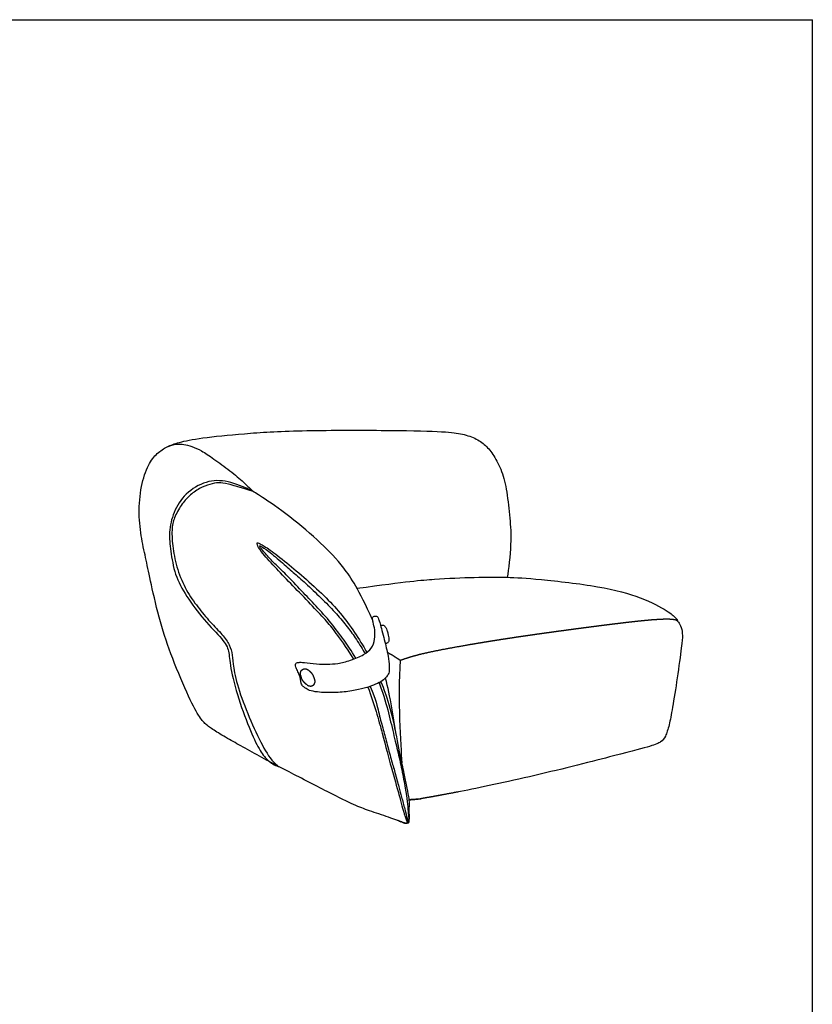
# Model space of a CAD drawing. Extents: x 534 to 3953, y 450 to 4684.
# Drawn here: x 2270 to 3953, y 2594 to 4684 of the extents above; entities that cross this region are included whole.
import ezdxf

# ---------------------------------------------------------------- set-up
doc = ezdxf.new("R2010")
doc.units = 0
doc.layers.get('0').update_dxf_attribs({"linetype": 'CONTINUOUS'})

# ---------------------------------------------------------------- blocks, each defined once
blk = doc.blocks.new('1111')
for p in [(6507.3, -3036.6), (8779.6, -5851.5)]:
    blk.add_line(p, (8779.6, -3036.6))

msp = doc.modelspace()

# ---------------------------------------------------------------- linework, layer by layer
for points in [[(3009.014, 3267.5), (3022.672, 3231.714), (3040.822, 3164.848), (3059.176, 3094.197), (3075.95, 3037.558), (3087.354, 2992.289), (3092.203, 2983.817), (3091.59, 2978.689), (3090.698, 2977.741), (3086.741, 2979.079), (3055.598, 2990.903), (3009.661, 3005.795), (2982.751, 3016.131), (2932.238, 3040.588), (2825.85, 3095.978), (2790.523, 3114.252), (2746.809, 3139.102), (2715.126, 3156.129), (2683.077, 3175.649), (2666.282, 3186.893), (2652.812, 3200.838), (2631.48, 3239.157), (2592.324, 3331.804), (2568.166, 3403.092), (2547.712, 3491.825), (2538.713, 3537.047), (2528.351, 3581.071), (2521.838, 3635.131), (2526.618, 3695.396), (2542.916, 3741.753), (2561.591, 3764.618), (2582.959, 3778.48), (2605.529, 3786.875), (2651.334, 3796.437), (2743.588, 3805.891), (2856.081, 3812.839), (3048.984, 3812.98), (3170.786, 3810.437), (3206.205, 3806.178), (3237.603, 3796.624), (3259.463, 3781.186), (3276.139, 3760.211), (3294.436, 3726.591), (3304.488, 3684.066), (3310.67, 3624.3), (3314.477, 3577.175), (3307.681, 3517.438), (3304.834, 3499.93)], [(2584.891, 3778.426), (2593.907, 3782.004), (2604.776, 3783.803), (2618.212, 3783.467), (2634.546, 3778.556), (2655.67, 3770.103), (2679.881, 3753.452), (2717.855, 3726.097), (2746.144, 3702.141), (2761.86, 3686.425), (2765.356, 3682.979)], [(3019.047, 3410.357), (2989.46, 3474.979), (2957.649, 3524.693), (2912.73, 3570.731), (2842.624, 3631.719), (2776.751, 3675.935), (2763.817, 3684.658), (2710.946, 3706.998), (2666.043, 3706.714), (2620.194, 3679.258), (2595.372, 3638.901), (2585.781, 3595.581), (2590.257, 3558.495), (2598.373, 3505.426), (2622.737, 3461.57), (2660.745, 3409.431), (2703.382, 3367.281), (2715.321, 3345.354), (2715.321, 3313.924), (2733.35, 3243.025), (2761.453, 3169.633), (2780.785, 3129.996), (2798.154, 3109.859), (2810.392, 3102.212), (2817.58, 3099.619), (2821.451, 3098.236)], [(2765.356, 3682.979), (2734.51, 3692.565), (2709.969, 3699.696), (2692.139, 3702.214), (2674.519, 3698.752), (2651.656, 3690.257), (2629.107, 3673.477), (2612.955, 3655.123), (2596.909, 3625.966), (2592.189, 3603.837), (2594.392, 3562.305), (2603.823, 3517.386), (2623.325, 3471.668), (2647.782, 3437.3), (2674.318, 3405.169), (2701.493, 3378.154), (2716.199, 3357.373), (2721.794, 3335.793), (2722.753, 3312.135), (2733.943, 3261.782), (2760.463, 3194.731), (2789.189, 3133.814), (2805.524, 3110.75), (2817.009, 3100.887)], [(2979.063, 3326.986), (2961.434, 3355.145), (2940.081, 3385.185), (2920.141, 3409.397), (2889.066, 3442.415), (2848.562, 3483.687), (2815.473, 3518.695), (2783.023, 3553.543), (2774.554, 3567.866), (2772.876, 3575.313), (2777.596, 3572.9), (2799.62, 3561.364), (2835.594, 3532.102), (2878.534, 3496.935), (2922.174, 3456.012), (2954.464, 3421.324), (2985.156, 3378.004), (3002.416, 3349.987), (3006.95, 3341.102)], [(2983.671, 3328.831), (2973.502, 3345.956), (2959.791, 3365.52), (2931.692, 3403.852), (2898.537, 3440.559), (2869.527, 3470.556), (2833.601, 3508.473), (2811.891, 3528.925), (2789.371, 3552.794), (2780.175, 3564.778), (2778.781, 3568.234), (2780.454, 3567.621), (2795.224, 3559.093), (2829.781, 3529.608), (2853.064, 3508.793), (2879.913, 3485.719), (2913.999, 3452.577), (2943.365, 3422.896), (2965.705, 3394.894), (2984.688, 3369.932), (2998.119, 3347.259), (3003.244, 3338.609)], [(2985.775, 3477.414), (3094.96, 3492.211), (3148.805, 3497.083), (3239.195, 3501.225), (3304.735, 3501.225), (3363.696, 3497.814), (3505.921, 3481.974), (3592.074, 3458.208), (3650.375, 3427.015), (3662.353, 3414.195), (3666.238, 3410.44), (3664.814, 3409.016), (3668.18, 3407.203), (3674.913, 3395.032), (3677.632, 3377.164), (3675.561, 3359.554), (3666.088, 3285.943), (3655.192, 3219.933), (3648.847, 3186.268), (3640.69, 3161.278), (3632.144, 3150.92), (3614.535, 3143.41), (3552.162, 3126.724), (3360.089, 3077.902), (3187.705, 3041.827), (3124.621, 3030.651), (3105.585, 3028.799), (3096.875, 3028.644)], [(3022.545, 3394.752), (3020.338, 3405.075), (3019.058, 3410.414), (3018.509, 3412.681), (3018.729, 3414.692), (3021.033, 3417.655), (3024.543, 3418.386), (3027.944, 3418.678), (3030.212, 3416.667), (3031.784, 3412.425), (3034.161, 3405.477), (3045.928, 3361.162), (3052.639, 3331.854), (3054.763, 3311.55), (3054.593, 3298.722), (3050.77, 3291.501), (3043.209, 3282.412), (3030.466, 3275.445), (3012.437, 3268.218), (2990.586, 3262.124), (2959.495, 3256.494), (2923.433, 3255.658), (2906.99, 3256.606), (2887.427, 3259.002), (2877.171, 3264.855), (2872.824, 3267.92), (2870.148, 3270.484), (2868.42, 3273.327), (2866.915, 3278.9), (2865.633, 3287.261), (2863.961, 3293.058), (2859.391, 3302.979), (2856.047, 3310.28), (2855.322, 3315.631), (2857.161, 3319.31), (2862.624, 3320.202), (2870.767, 3320.565), (2901.158, 3315.978), (2923.325, 3315.791), (2944.324, 3317.224), (2972.033, 3323.387), (3002.53, 3336.894), (3017.071, 3348.728), (3025.058, 3369.514), (3024.022, 3382.98), (3022.9, 3395.198)], [(3036.198, 3397.533), (3036.984, 3398.403), (3038.356, 3399.047), (3040.958, 3399.089), (3042.464, 3398.972), (3044.823, 3397.366), (3046.083, 3395.54), (3047.736, 3392.959), (3049.216, 3389.417), (3051.967, 3380.771), (3052.926, 3374.461), (3053.622, 3369.518), (3053.632, 3366.413), (3053.069, 3363.925), (3051.844, 3361.826), (3049.182, 3360.291), (3047.472, 3360.155), (3046.436, 3360.116), (3045.932, 3360.265)], [(3077.645, 3324.66), (3072.512, 3240.564), (3078.372, 3145.957), (3081.334, 3106.512)], [(3014.048, 3269.174), (3026.275, 3239.136), (3031.607, 3214.605), (3040.811, 3180.284), (3048.711, 3150.721), (3058.845, 3112.351), (3066.406, 3087.8), (3075.504, 3053.316), (3080.222, 3035.982), (3087.747, 3007.184), (3093.029, 2987.319), (3094.112, 2981.856), (3095.406, 2979.968), (3095.765, 2980.075), (3096.09, 2980.59), (3096.6, 2981.68), (3096.918, 2983.478), (3097.253, 2987.025), (3097.49, 2994.565), (3096.59, 3005.346), (3096.297, 3009.698), (3097.248, 3013.428), (3097.862, 3022.779), (3095.465, 3038.664), (3090.042, 3067.716), (3084.331, 3092.557), (3071.623, 3151.084), (3059.739, 3226.035), (3052.066, 3267.597), (3046.47, 3286.596)], [(3032.819, 3276.949), (3043.822, 3246.965), (3053.231, 3213.632), (3064.791, 3161.755), (3074.631, 3123.558), (3083.233, 3081.966), (3090.519, 3042.359), (3093.341, 3018.482), (3095.061, 2997.701), (3095.958, 2986.626), (3096.276, 2981.031), (3095.25, 2980.301)], [(3068.483, 3172.262), (3058.374, 3219.787), (3045.586, 3261.828), (3036.685, 3279.044)], [(3091.388, 2978.838), (3091.711, 2979.089), (3092.781, 2979.078), (3094.373, 2979.418), (3095.509, 2979.72), (3095.83, 2980.132), (3095.948, 2980.38)]]:
    msp.add_open_spline(points, degree=3)
for points, weights, knots in [([(3050.28, 3341.516), (3054.904, 3339.037), (3059.551, 3336.547), (3065.028, 3333.02), (3070.535, 3329.475), (3072.647, 3328.033), (3074.761, 3326.589), (3076.203, 3325.625), (3077.645, 3324.66), (3079.518, 3325.279), (3081.39, 3325.897), (3084.185, 3326.845), (3086.979, 3327.792), (3094.305, 3330.147), (3101.615, 3332.497), (3110.904, 3334.985), (3120.16, 3337.464), (3131.144, 3339.967), (3142.073, 3342.459), (3154.495, 3344.98), (3166.84, 3347.486), (3180.435, 3350.027), (3193.932, 3352.549), (3208.417, 3355.102), (3222.781, 3357.634), (3230.214, 3358.897), (3237.614, 3360.155), (3245.109, 3361.401), (3252.571, 3362.642), (3260.086, 3363.865), (3267.566, 3365.083), (3275.045, 3366.277), (3282.489, 3367.466), (3289.891, 3368.624), (3297.258, 3369.777), (3304.537, 3370.894), (3311.782, 3372.006), (3318.907, 3373.078), (3325.999, 3374.145), (3332.978, 3375.176), (3339.926, 3376.202), (3346.786, 3377.196), (3353.615, 3378.187), (3360.373, 3379.151), (3367.1, 3380.112), (3373.779, 3381.051), (3380.427, 3381.985), (3387.043, 3382.904), (3393.628, 3383.819), (3400.202, 3384.722), (3406.746, 3385.62), (3413.296, 3386.513), (3419.816, 3387.401), (3426.356, 3388.285), (3432.866, 3389.166), (3439.392, 3390.043), (3445.888, 3390.916), (3452.399, 3391.784), (3458.88, 3392.647), (3465.369, 3393.503), (3471.828, 3394.356), (3478.288, 3395.2), (3484.718, 3396.04), (3491.147, 3396.87), (3497.546, 3397.696), (3503.939, 3398.51), (3510.302, 3399.32), (3516.655, 3400.118), (3522.977, 3400.912), (3529.278, 3401.689), (3535.549, 3402.463), (3541.757, 3403.214), (3547.936, 3403.962), (3554.009, 3404.676), (3560.054, 3405.386), (3565.946, 3406.056), (3571.811, 3406.723), (3577.484, 3407.339), (3583.13, 3407.953), (3588.542, 3408.508), (3593.93, 3409.061), (3603.834, 3409.959), (3613.658, 3410.849), (3622.101, 3411.412), (3630.485, 3411.971), (3637.39, 3412.162), (3644.254, 3412.353), (3649.579, 3412.14), (3654.877, 3411.927), (3658.571, 3411.275), (3662.249, 3410.625), (3664.22, 3409.602), (3666.184, 3408.582)], [2284.44255882, 2278.75209268, 2273.06162654, 2267.00736857, 2260.95311059, 2259.06267689, 2257.17224319, 2256.12096317, 2255.06968315, 2255.16907369, 2255.26846422, 2255.74828823, 2256.22811224, 2258.60703825, 2260.98596427, 2265.03673733, 2269.0875104, 2274.6710109, 2280.25451141, 2287.28626317, 2294.31801494, 2302.70992848, 2311.10184201, 2320.72216981, 2330.34249761, 2335.51727084, 2340.69204406, 2346.0490619, 2351.40607973, 2356.90020739, 2362.39433504, 2367.98310903, 2373.57188301, 2379.20621663, 2384.84055024, 2390.47744673, 2396.11434322, 2401.71761149, 2407.32087976, 2412.8949673, 2418.46905483, 2424.02859229, 2429.58812975, 2435.14745639, 2440.70678303, 2446.27934564, 2451.85190826, 2457.45325054, 2463.05459282, 2468.69693657, 2474.33928032, 2480.03787173, 2485.73646314, 2491.50153606, 2497.26660898, 2503.1012495, 2508.93589003, 2514.83368673, 2520.73148343, 2526.69051005, 2532.64953667, 2538.6666831, 2544.68382952, 2550.75534953, 2556.82686953, 2562.95087799, 2569.07488645, 2575.24793463, 2581.42098281, 2587.62977133, 2593.83855985, 2600.04916665, 2606.25977345, 2612.41844568, 2618.57711791, 2624.64152309, 2630.70592826, 2636.62506101, 2642.54419377, 2648.27267664, 2654.00115951, 2664.69987967, 2675.39859982, 2684.84023974, 2694.28187965, 2702.46668383, 2710.651488, 2717.64679039, 2724.64209279, 2730.52180334, 2736.40151389, 2741.22341436, 2746.04531484], [26.34332204, 26.34332204, 26.34332204, 27, 27, 28, 28, 29, 29, 30, 30, 31, 31, 32, 32, 33, 33, 34, 34, 35, 35, 36, 36, 37, 37, 38, 38, 39, 39, 40, 40, 41, 41, 42, 42, 43, 43, 44, 44, 45, 45, 46, 46, 47, 47, 48, 48, 49, 49, 50, 50, 51, 51, 52, 52, 53, 53, 54, 54, 55, 55, 56, 56, 57, 57, 58, 58, 59, 59, 60, 60, 61, 61, 62, 62, 63, 63, 64, 64, 65, 65, 66, 66, 67, 67, 68, 68, 69, 69, 70, 70, 71, 71, 72, 72, 72]), ([(2865.998, 3293.269), (2865.929, 3295.149), (2865.86, 3297.032), (2865.959, 3297.795), (2866.058, 3298.556), (2866.611, 3299.973), (2867.165, 3301.393), (2867.605, 3302.146), (2868.045, 3302.898), (2868.684, 3303.486), (2869.323, 3304.075), (2870.503, 3304.803), (2871.685, 3305.534), (2872.484, 3305.95), (2873.282, 3306.367), (2874.12, 3306.398), (2874.958, 3306.429), (2876.54, 3306.309), (2878.126, 3306.189), (2880.012, 3305.28), (2881.901, 3304.37), (2883.909, 3302.746), (2885.918, 3301.12), (2887.851, 3298.95), (2889.785, 3296.779)], [2205.80441453, 2204.0603373, 2202.31626008, 2202.86300011, 2203.40974013, 2201.22538077, 2199.04102141, 2199.50926388, 2199.97750635, 2200.44928515, 2200.92106395, 2198.5184187, 2196.11577344, 2196.60549095, 2197.09520846, 2197.55032664, 2198.00544482, 2195.8578666, 2193.71028839, 2191.89158931, 2190.07289023, 2188.76955678, 2187.46622333, 2186.79674368, 2186.12726404], [-1, -1, -1, 0, 0, 1, 1, 2, 2, 3, 3, 4, 4, 5, 5, 6, 6, 7, 7, 8, 8, 9, 9, 10, 10, 11, 11, 11]), ([(2865.998, 3293.269), (2866.629, 3291.018), (2867.261, 3288.77), (2867.384, 3288.366), (2867.508, 3287.962)], [2205.80441453, 2207.08646855, 2208.36852258, 2207.55926232, 2206.75000207], [0, 0, 0, 1, 1, 2, 2, 2]), ([(2875.605, 3275.74), (2873.987, 3277.57), (2872.37, 3279.4), (2870.975, 3281.505), (2869.581, 3283.61), (2868.545, 3285.785), (2867.508, 3287.962)], [2206.94072321, 2207.50477066, 2208.0688181, 2208.03652196, 2208.00422582, 2207.37711394, 2206.75000207], [-1, -1, -1, 0, 0, 1, 1, 2, 2, 2]), ([(2896.969, 3277.738), (2896.922, 3279.743), (2896.874, 3281.751), (2896.212, 3284.166), (2895.55, 3286.584), (2894.325, 3289.174), (2893.1, 3291.765)], [2194.14308455, 2192.28339406, 2190.42370357, 2189.055279, 2187.68685443, 2186.95045306, 2186.21405169], [0, 0, 0, 1, 1, 2, 2, 3, 3, 3]), ([(2879.933, 3272.227), (2879.459, 3272.603), (2878.984, 3272.98), (2877.294, 3274.361), (2875.605, 3275.74)], [2206.13350494, 2205.42985423, 2204.72620351, 2205.83346336, 2206.94072321], [1, 1, 1, 2, 2, 3, 3, 3]), ([(2879.933, 3272.227), (2881.691, 3271.354), (2883.452, 3270.48), (2884.176, 3270.298), (2884.9, 3270.116), (2886.493, 3269.96), (2888.089, 3269.804), (2888.941, 3269.936), (2889.792, 3270.069), (2890.571, 3270.447), (2891.348, 3270.825), (2892.55, 3271.517), (2893.755, 3272.21), (2894.436, 3272.803), (2895.116, 3273.396)], [2206.13350494, 2204.42975767, 2202.72601039, 2203.28751178, 2203.84901316, 2201.69088994, 2199.53276671, 2200.01055444, 2200.48834216, 2200.96357462, 2201.43880708, 2199.03497797, 2196.63114885, 2197.11855051, 2197.60595216], [0, 0, 0, 1, 1, 2, 2, 3, 3, 4, 4, 5, 5, 6, 6, 7, 7, 7]), ([(2895.116, 3273.396), (2895.46, 3274.175), (2895.804, 3274.954), (2896.386, 3276.344), (2896.969, 3277.738)], [2197.60595216, 2198.04919627, 2198.49244038, 2196.31776246, 2194.14308455], [-1, -1, -1, 0, 0, 1, 1, 1]), ([(3200.866, 3045.079), (3183.721, 3041.902), (3166.42, 3038.696), (3156.97, 3036.936), (3147.54, 3035.179)], [2401.09860957, 2390.25215349, 2379.4056974, 2381.83633918, 2384.26698095], [-1, -1, -1, 0, 0, 1, 1, 1]), ([(3074.989, 2983.564), (3072.973, 2984.289), (3070.957, 2985.013), (3070.957, 2985.013), (3070.957, 2985.013)], [2281.69942843, 2281.93186722, 2282.16430602, 2282.16434568, 2282.16438534], [1, 1, 1, 2, 2, 2.00004145, 2.00004145, 2.00004145]), ([(3074.989, 2983.564), (3075.638, 2983.327), (3076.287, 2983.091), (3076.897, 2982.869), (3077.507, 2982.646), (3078.616, 2982.241), (3079.724, 2981.837)], [2281.69942843, 2281.44377534, 2281.18812224, 2280.9464104, 2280.70469855, 2280.26529225, 2279.82588595], [0, 0, 0, 1, 1, 2, 2, 3, 3, 3]), ([(3081.88, 2981.05), (3081.769, 2981.09), (3081.658, 2981.13), (3080.691, 2981.484), (3079.724, 2981.837), (3079.724, 2981.837), (3079.724, 2981.837)], [2278.96370893, 2279.00837245, 2279.05303597, 2279.43946096, 2279.82588595, 2279.82596619, 2279.82604643], [-0.13245567, -0.13245567, -0.13245567, 0, 0, 1, 1, 1.00008407, 1.00008407, 1.00008407]), ([(3081.88, 2981.05), (3081.957, 2981.02), (3082.035, 2980.99), (3083.943, 2980.265), (3085.854, 2979.539)], [2280.4310777, 2280.39414849, 2280.35721927, 2279.42834974, 2278.49948022], [2.94638803, 2.94638803, 2.94638803, 3, 3, 4, 4, 4]), ([(3083.332, 2980.521), (3084.048, 2980.261), (3084.764, 2980.002), (3085.367, 2979.786), (3085.971, 2979.569), (3086.887, 2979.25), (3087.804, 2978.931), (3088.146, 2978.779), (3088.488, 2978.627), (3088.488, 2978.627), (3088.488, 2978.627)], [2278.37864399, 2278.08574082, 2277.79283764, 2277.54073131, 2277.28862497, 2276.88069125, 2276.47275752, 2276.97180366, 2277.4708498, 2277.47112058, 2277.47139137], [0, 0, 0, 1, 1, 2, 2, 3, 3, 4, 4, 4.00069462, 4.00069462, 4.00069462]), ([(3090.321, 2978.236), (3090.276, 2978.229), (3090.231, 2978.222), (3090.08, 2978.248), (3089.929, 2978.273), (3089.208, 2978.45), (3088.488, 2978.627), (3087.171, 2979.083), (3085.854, 2979.539)], [2275.623639, 2275.58027432, 2275.53690964, 2276.06315408, 2276.58939851, 2277.03012416, 2277.4708498, 2277.98516501, 2278.49948022], [0.73864666, 0.73864666, 0.73864666, 1, 1, 2, 2, 3, 3, 4, 4, 4]), ([(3090.288, 2978.252), (3089.989, 2978.308), (3089.69, 2978.365), (3089.339, 2978.459), (3088.988, 2978.553), (3088.396, 2978.742), (3087.804, 2978.931)], [2274.54602522, 2274.96436039, 2275.38269555, 2275.62149559, 2275.86029563, 2276.16652658, 2276.47275752], [0, 0, 0, 1, 1, 2, 2, 3, 3, 3])]:
    msp.add_rational_spline(points, weights, degree=2, knots=knots)
for points, weights in [([(2889.785, 3296.779), (2891.442, 3294.272), (2893.1, 3291.765)], [2186.12726404, 2186.17065786, 2186.21405169]), ([(3111.769, 3029.585), (3117.335, 3030.279), (3122.904, 3030.973)], [2363.51359778, 2362.85664572, 2362.19969367]), ([(3147.54, 3035.179), (3135.279, 3033.086), (3122.904, 3030.973)], [2384.26698095, 2373.23333731, 2362.19969367]), ([(3096.421, 3028.654), (3097.801, 3028.624), (3099.18, 3028.594)], [2356.73220341, 2357.20226049, 2357.67231757]), ([(3099.18, 3028.594), (3105.482, 3029.09), (3111.769, 3029.585)], [2357.67231757, 2360.59295768, 2363.51359778])]:
    msp.add_rational_spline(points, weights, degree=2)

# ---------------------------------------------------------------- block references
at = {"xscale": 1.50435462314297, "yscale": 1.50435462314297, "zscale": 1.50435462314297}
msp.add_blockref('1111', (-9255.03, 9252.159), dxfattribs=at)

doc.saveas('drawing.dxf')
